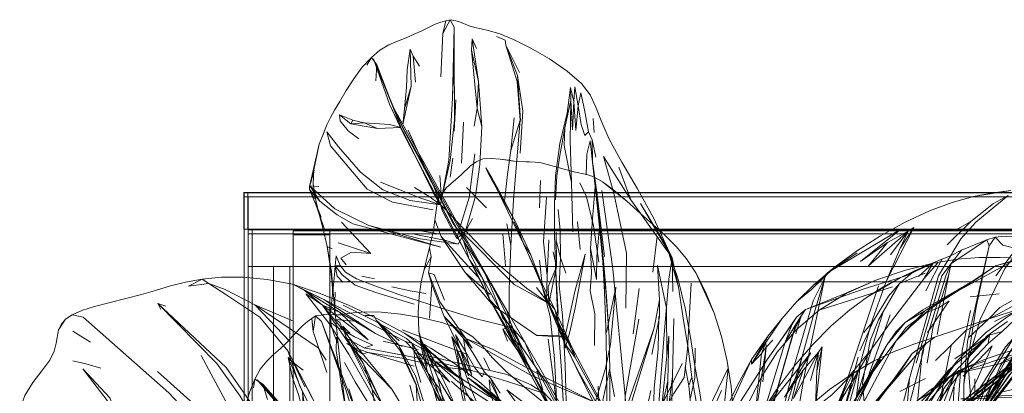
# Model space of a CAD drawing. Units: metres. Extents: x 3.22 to 11.87, y -6.01 to -1.36.
# Drawn here: x 3.22 to 3.7, y -3.67 to -3.49 of the extents above; entities that cross this region are included whole.
import ezdxf

# ---------------------------------------------------------------- set-up
doc = ezdxf.new("R2010")
doc.units = ezdxf.units.M
doc.header["$MEASUREMENT"] = 0

# ---------------------------------------------------------------- blocks, each defined once
blk = doc.blocks.new('e26ded6d-e4e5-461c-8e47-c78bdfa349b4')
at = {"color": 18, "lineweight": 9, "true_color": 0x000000}
for p, q in [((3.4214, -3.49214), (3.41484, -3.49526)), ((3.43, -3.52832), (3.43071, -3.49349)), ((3.44804, -3.49534), (3.44399, -3.49442)), ((3.43956, -3.49933), (3.44176, -3.50391)), ((3.41375, -3.51262), (3.41067, -3.50767)), ((3.39981, -3.5304), (3.40584, -3.54357)), ((3.43148, -3.52905), (3.43069, -3.54438)), ((3.4343, -3.56012), (3.43526, -3.54004)), ((3.49935, -3.54508), (3.49884, -3.53825)), ((3.40815, -3.54388), (3.42095, -3.57198)), ((3.36468, -3.55084), (3.35985, -3.57148)), ((3.42875, -3.56699), (3.43013, -3.5576)), ((3.45321, -3.55812), (3.45757, -3.55868)), ((3.36222, -3.5637), (3.35998, -3.57115)), ((3.42452, -3.57757), (3.42371, -3.56611)), ((3.45542, -3.57868), (3.45688, -3.56556)), ((3.47305, -3.56851), (3.47256, -3.58187)), ((3.43685, -3.572), (3.44654, -3.5819)), ((3.48819, -3.56948), (3.48886, -3.5936)), ((3.50852, -3.61183), (3.50306, -3.57345)), ((3.76583, -3.5744), (3.3297, -3.5744)), ((3.43199, -3.59687), (3.4251, -3.5835)), ((3.36428, -3.58392), (3.36731, -3.59306)), ((3.37561, -3.58891), (3.38986, -3.6042)), ((3.40937, -3.59242), (3.42409, -3.59485)), ((3.4911, -3.58876), (3.4924, -3.60239)), ((3.41862, -3.60153), (3.41971, -3.5971)), ((3.42437, -3.59597), (3.44228, -3.61571)), ((3.43801, -3.60699), (3.43304, -3.59764)), ((3.45596, -3.61034), (3.4546, -3.59468)), ((3.52806, -3.61338), (3.53023, -3.59577)), ((3.44627, -3.61512), (3.43699, -3.59895)), ((3.47401, -3.62096), (3.47255, -3.60754)), ((3.66181, -3.6225), (3.66983, -3.60692)), ((3.61369, -3.61381), (3.61688, -3.61109)), ((3.68017, -3.62105), (3.70422, -3.608)), ((3.38553, -3.61535), (3.39164, -3.6167)), ((3.42608, -3.62716), (3.421, -3.6146)), ((3.47636, -3.61523), (3.47595, -3.62829)), ((3.62143, -3.62413), (3.63724, -3.61739)), ((3.6493, -3.61614), (3.65623, -3.61276)), ((3.28441, -3.62235), (3.27764, -3.62436)), ((3.51847, -3.64361), (3.5214, -3.62137)), ((3.61059, -3.63165), (3.6455, -3.62058)), ((3.64229, -3.61791), (3.63506, -3.63853)), ((3.68017, -3.62105), (3.67234, -3.62537)), ((3.41117, -3.62905), (3.39229, -3.62343)), ((3.52878, -3.64073), (3.53132, -3.62701)), ((3.60332, -3.63152), (3.62143, -3.62413)), ((3.66134, -3.63228), (3.67727, -3.6227)), ((3.67234, -3.62537), (3.66134, -3.63228)), ((3.69771, -3.62396), (3.68358, -3.6255)), ((3.60332, -3.63152), (3.60278, -3.63175)), ((3.66652, -3.62953), (3.6522, -3.64047)), ((3.38268, -3.63313), (3.37856, -3.6337)), ((3.52758, -3.65368), (3.5314, -3.63523)), ((3.64433, -3.63427), (3.63015, -3.67403)), ((3.35662, -3.63953), (3.35158, -3.64477)), ((3.37743, -3.67036), (3.36581, -3.63751)), ((3.37615, -3.63986), (3.37983, -3.64336)), ((3.43651, -3.65331), (3.40524, -3.64168)), ((3.45464, -3.64138), (3.46671, -3.65877)), ((3.58989, -3.64782), (3.59635, -3.63879)), ((3.24397, -3.64227), (3.25266, -3.64759)), ((3.37357, -3.64791), (3.3731, -3.64527)), ((3.48096, -3.67847), (3.47682, -3.64625)), ((3.36414, -3.65039), (3.36796, -3.65649)), ((3.38115, -3.65016), (3.3781, -3.64829)), ((3.41317, -3.65124), (3.39598, -3.64718)), ((3.41742, -3.65052), (3.41628, -3.6488)), ((3.43315, -3.65005), (3.438, -3.65835)), ((3.54531, -3.65078), (3.54713, -3.66477)), ((3.59292, -3.64768), (3.58081, -3.68698)), ((3.64424, -3.6689), (3.66214, -3.64821)), ((3.67427, -3.64931), (3.66876, -3.67575)), ((3.32438, -3.68675), (3.30685, -3.65419)), ((3.44824, -3.66158), (3.44535, -3.65537)), ((3.33459, -3.68227), (3.3191, -3.66007)), ((3.35669, -3.6614), (3.35206, -3.65785)), ((3.62758, -3.67673), (3.62958, -3.65932)), ((3.69793, -3.6583), (3.67761, -3.66281)), ((3.67794, -3.66148), (3.68239, -3.65952)), ((3.30938, -3.68347), (3.2854, -3.66195)), ((3.4399, -3.6617), (3.45679, -3.66695)), ((3.53458, -3.68906), (3.53772, -3.66439)), ((3.66168, -3.66544), (3.64901, -3.67186)), ((3.69319, -3.66424), (3.68524, -3.67998)), ((3.37907, -3.67052), (3.38375, -3.68514)), ((3.44356, -3.67946), (3.42939, -3.66697)), ((3.54677, -3.6807), (3.54576, -3.6688)), ((3.64424, -3.6689), (3.63844, -3.6757)), ((3.67569, -3.66974), (3.67502, -3.68017)), ((3.63058, -3.68605), (3.64211, -3.67147))]:
    blk.add_line(p, q, dxfattribs=at)
for points in [[(3.42669, -3.49039), (3.42418, -3.49107), (3.4214, -3.49214)], [(3.42515, -3.49665), (3.42878, -3.4899), (3.42669, -3.49039), (3.42515, -3.49665), (3.42423, -3.51778)], [(3.43807, -3.49284), (3.43337, -3.49092), (3.43159, -3.49048), (3.42878, -3.4899), (3.43071, -3.49349), (3.43071, -3.50591)], [(3.41484, -3.49526), (3.41113, -3.49705), (3.40717, -3.49882), (3.40297, -3.50041), (3.3987, -3.50227), (3.39433, -3.50475)], [(3.44399, -3.49442), (3.44084, -3.49378), (3.43807, -3.49284)], [(3.48605, -3.51505), (3.47738, -3.50912), (3.46824, -3.5038), (3.45979, -3.49955), (3.45317, -3.49689), (3.44804, -3.49534)], [(3.44265, -3.5202), (3.43956, -3.49933), (3.43923, -3.50472)], [(3.4618, -3.51718), (3.45602, -3.50235), (3.45568, -3.49983), (3.45151, -3.49817)], [(3.39289, -3.51196), (3.39021, -3.50835), (3.39433, -3.50475)], [(3.40634, -3.53357), (3.4074, -3.52299), (3.40766, -3.51435), (3.40917, -3.50423)], [(3.41178, -3.5205), (3.41067, -3.50767), (3.40917, -3.50423), (3.40974, -3.52245)], [(3.42879, -3.5587), (3.43089, -3.53911), (3.43071, -3.50591), (3.43, -3.52832), (3.42812, -3.55874)], [(3.44265, -3.5202), (3.44206, -3.53341), (3.43923, -3.50472), (3.44265, -3.5202), (3.44422, -3.54214), (3.44338, -3.56073)], [(3.46156, -3.5201), (3.45602, -3.50235), (3.46282, -3.51579)], [(3.38802, -3.51215), (3.39021, -3.50835), (3.38563, -3.51315), (3.38154, -3.51883)], [(3.43699, -3.59895), (3.40573, -3.54291), (3.40119, -3.53325), (3.39117, -3.50908), (3.39904, -3.53125)], [(3.40565, -3.54495), (3.39981, -3.5304), (3.39117, -3.50908)], [(3.39242, -3.51985), (3.39289, -3.51196), (3.40244, -3.53692), (3.40454, -3.54261)], [(3.50018, -3.53265), (3.49737, -3.5267), (3.49307, -3.52113), (3.48605, -3.51505)], [(3.38154, -3.51883), (3.3778, -3.52458), (3.37466, -3.52998), (3.37219, -3.53418)], [(3.46156, -3.5201), (3.463, -3.53904), (3.45842, -3.5539)], [(3.46319, -3.53915), (3.4618, -3.51718), (3.46438, -3.5347), (3.46315, -3.55527)], [(3.48781, -3.52305), (3.48794, -3.52944), (3.48495, -3.54272)], [(3.48977, -3.52276), (3.4893, -3.52992), (3.48781, -3.52305), (3.48606, -3.53559)], [(3.49662, -3.54481), (3.49454, -3.53395), (3.49276, -3.52574), (3.49156, -3.5321), (3.48977, -3.52276)], [(3.4876, -3.54906), (3.48794, -3.52944), (3.48867, -3.54384), (3.4893, -3.52992), (3.49035, -3.54406), (3.49156, -3.5321), (3.49289, -3.54113)], [(3.37219, -3.53418), (3.3702, -3.5378), (3.36834, -3.54135)], [(3.43801, -3.60699), (3.43539, -3.59815), (3.44466, -3.6164), (3.43801, -3.60699), (3.40565, -3.54495), (3.39904, -3.53125), (3.40527, -3.54444), (3.43304, -3.59764)], [(3.4405, -3.54197), (3.44206, -3.53341), (3.44422, -3.54214)], [(3.5129, -3.55956), (3.50664, -3.54837), (3.50284, -3.53963), (3.50018, -3.53265)], [(3.38397, -3.54812), (3.37886, -3.5442), (3.37484, -3.53931), (3.3745, -3.53638)], [(3.3811, -3.53902), (3.3867, -3.54043), (3.38011, -3.54089), (3.39324, -3.54307), (3.40454, -3.54261), (3.3991, -3.54118)], [(3.46018, -3.53792), (3.45842, -3.5539), (3.45688, -3.56556)], [(3.463, -3.53904), (3.45976, -3.578), (3.45857, -3.60039)], [(3.47986, -3.58029), (3.48046, -3.56626), (3.48251, -3.55053), (3.48606, -3.53559)], [(3.36834, -3.54135), (3.36678, -3.54554), (3.36468, -3.55084), (3.36204, -3.56336)], [(3.37021, -3.55168), (3.36838, -3.54475), (3.37414, -3.55204), (3.38492, -3.56448), (3.39577, -3.57316), (3.40926, -3.57834)], [(3.3991, -3.54118), (3.3867, -3.54043), (3.39324, -3.54307)], [(3.40454, -3.54261), (3.40645, -3.54592), (3.42048, -3.57438), (3.42399, -3.58051), (3.40926, -3.57834)], [(3.40573, -3.54291), (3.4302, -3.58959), (3.43699, -3.59895)], [(3.48037, -3.57795), (3.48099, -3.56631), (3.48244, -3.55633), (3.48495, -3.54272), (3.48466, -3.55139), (3.48819, -3.56948), (3.4876, -3.54906)], [(3.49827, -3.54863), (3.49662, -3.54481), (3.49469, -3.54652), (3.49289, -3.54113)], [(3.50115, -3.58211), (3.49858, -3.55932), (3.49734, -3.54921), (3.49566, -3.55576), (3.49544, -3.56577)], [(3.49734, -3.54921), (3.49983, -3.57154), (3.49848, -3.58724)], [(3.50014, -3.55712), (3.49827, -3.54863), (3.49858, -3.55932), (3.50062, -3.57435)], [(3.42046, -3.58284), (3.40047, -3.57916), (3.38814, -3.57284), (3.37021, -3.55168)], [(3.42812, -3.55874), (3.42452, -3.57757), (3.42879, -3.5587)], [(3.43343, -3.59216), (3.43802, -3.57689), (3.44094, -3.55545)], [(3.43871, -3.56139), (3.44153, -3.55939), (3.44486, -3.55802)], [(3.44486, -3.55802), (3.44886, -3.55779), (3.45321, -3.55812), (3.46108, -3.55933)], [(3.46108, -3.55933), (3.46758, -3.5595), (3.47037, -3.55962), (3.46108, -3.55933), (3.45757, -3.55868)], [(3.47037, -3.55962), (3.4734, -3.55995), (3.47701, -3.56088), (3.48941, -3.56435)], [(3.50539, -3.62526), (3.50298, -3.59831), (3.49858, -3.55932)], [(3.51728, -3.57808), (3.50383, -3.55679), (3.50891, -3.57477)], [(3.52835, -3.58683), (3.52051, -3.57259), (3.5129, -3.55956)], [(3.36204, -3.56336), (3.36171, -3.57013), (3.3626, -3.57685), (3.36428, -3.58392), (3.36637, -3.59177), (3.36845, -3.60083), (3.37013, -3.61153)], [(3.43024, -3.56928), (3.43419, -3.56586), (3.43871, -3.56139)], [(3.44338, -3.56073), (3.4412, -3.57617), (3.43621, -3.59336), (3.43969, -3.58718)], [(3.46476, -3.59949), (3.45197, -3.57333), (3.46134, -3.58975), (3.45242, -3.57314), (3.44915, -3.56719), (3.44627, -3.56229), (3.44757, -3.56536), (3.45197, -3.57333), (3.44915, -3.56719)], [(3.48941, -3.56435), (3.4958, -3.56555), (3.49924, -3.56681), (3.50345, -3.56922), (3.50889, -3.5733)], [(3.51133, -3.56209), (3.51728, -3.57808), (3.53753, -3.60632), (3.53783, -3.62282)], [(3.41388, -3.57707), (3.40488, -3.57342), (3.39473, -3.56933)], [(3.4226, -3.57868), (3.42336, -3.57663), (3.42691, -3.57196), (3.43024, -3.56928)], [(3.45197, -3.57333), (3.44757, -3.56536), (3.44915, -3.56719)], [(3.50889, -3.5733), (3.51536, -3.57873), (3.50345, -3.56922)], [(3.36224, -3.57733), (3.35986, -3.57297), (3.35985, -3.57148)], [(3.36492, -3.57861), (3.35998, -3.57115), (3.35986, -3.57297), (3.36492, -3.57861), (3.37345, -3.58532)], [(3.35986, -3.57297), (3.36552, -3.58654), (3.36253, -3.57877), (3.36731, -3.59306)], [(3.37228, -3.5824), (3.35998, -3.57115), (3.36451, -3.57143)], [(3.41132, -3.57194), (3.41898, -3.57669), (3.42399, -3.58051)], [(3.4251, -3.5835), (3.42399, -3.58051), (3.42095, -3.57198), (3.42452, -3.57757), (3.42399, -3.58051), (3.41388, -3.57707)], [(3.42336, -3.57663), (3.42438, -3.57583), (3.42691, -3.57196)], [(3.49233, -3.56966), (3.49555, -3.5765), (3.49896, -3.5908), (3.50161, -3.60845)], [(3.49848, -3.58724), (3.49753, -3.60184), (3.50044, -3.61694), (3.50057, -3.60591), (3.50194, -3.59147), (3.49983, -3.57154)], [(3.61688, -3.61109), (3.62786, -3.60306), (3.63963, -3.59559), (3.6517, -3.58896), (3.66358, -3.58347), (3.67478, -3.57941), (3.68522, -3.57647), (3.70352, -3.57346)], [(3.68522, -3.57647), (3.69483, -3.57464), (3.70352, -3.57346)], [(3.43618, -3.61353), (3.42437, -3.59597), (3.42131, -3.58778), (3.4226, -3.57868), (3.45029, -3.6079), (3.46622, -3.62132)], [(3.47603, -3.57667), (3.47452, -3.59858), (3.47636, -3.61523), (3.47718, -3.59767)], [(3.50434, -3.60573), (3.50062, -3.57435), (3.50115, -3.58211), (3.50298, -3.59831), (3.50405, -3.60947), (3.50437, -3.62327)], [(3.50891, -3.57477), (3.51517, -3.60413), (3.51477, -3.63109)], [(3.51536, -3.57873), (3.52203, -3.58463), (3.53406, -3.59547), (3.53952, -3.60086)], [(3.68387, -3.58856), (3.69496, -3.57988), (3.70221, -3.57596), (3.68634, -3.58896)], [(3.68846, -3.63656), (3.70058, -3.61169), (3.72464, -3.58051), (3.72925, -3.57576), (3.72641, -3.58025)], [(3.6961, -3.61525), (3.72282, -3.57973), (3.72925, -3.57576)], [(3.41402, -3.59713), (3.3889, -3.59059), (3.37228, -3.5824)], [(3.47986, -3.58029), (3.47981, -3.59496), (3.48033, -3.61003)], [(3.48175, -3.58268), (3.48265, -3.5928), (3.48283, -3.6064), (3.48091, -3.5984)], [(3.52835, -3.58683), (3.53532, -3.60166), (3.52208, -3.57987), (3.53753, -3.60632), (3.53532, -3.60166), (3.54031, -3.61643), (3.54385, -3.63104)], [(3.37345, -3.58532), (3.38107, -3.58976), (3.42423, -3.60125), (3.3889, -3.59059)], [(3.41971, -3.5971), (3.42057, -3.59312), (3.42131, -3.58778)], [(3.43969, -3.58718), (3.43262, -3.59975), (3.43621, -3.59336), (3.43343, -3.59216), (3.43199, -3.59687), (3.43621, -3.59336)], [(3.67232, -3.59996), (3.68387, -3.58856), (3.67741, -3.59227)], [(3.43325, -3.59236), (3.46012, -3.61942), (3.4771, -3.62867), (3.48086, -3.61084), (3.48077, -3.59378)], [(3.45656, -3.58972), (3.45857, -3.60039), (3.45771, -3.62197), (3.45763, -3.6401)], [(3.4771, -3.62867), (3.4733, -3.61918), (3.46014, -3.58881)], [(3.46837, -3.60494), (3.46476, -3.59949), (3.46134, -3.58975), (3.46837, -3.60494), (3.47291, -3.61711), (3.46476, -3.59949)], [(3.50498, -3.64), (3.50437, -3.62327), (3.50358, -3.6084), (3.50194, -3.59147)], [(3.62814, -3.60395), (3.61369, -3.61381), (3.64952, -3.59241), (3.62981, -3.60817), (3.64297, -3.59897)], [(3.65586, -3.59155), (3.64916, -3.60164), (3.65312, -3.59331), (3.63371, -3.61033), (3.64297, -3.59897), (3.65312, -3.59331)], [(3.64457, -3.60501), (3.65312, -3.59331), (3.65586, -3.59155), (3.64229, -3.61791), (3.64916, -3.60164)], [(3.64376, -3.70494), (3.64663, -3.69322), (3.65387, -3.66545), (3.66805, -3.61519), (3.67888, -3.59708), (3.68634, -3.58896)], [(3.36982, -3.99019), (3.36982, -3.59519), (3.36982, -3.99019), (3.35181, -3.99019), (3.36982, -3.99019)], [(3.41038, -3.59463), (3.42671, -3.59786), (3.43262, -3.59975), (3.41402, -3.59713)], [(3.43304, -3.59764), (3.44224, -3.6145), (3.44828, -3.62699), (3.46784, -3.66279)], [(3.66259, -3.61001), (3.66854, -3.60749), (3.67388, -3.60535), (3.67935, -3.60272), (3.67418, -3.60922), (3.69165, -3.59757), (3.67935, -3.60272)], [(3.70599, -3.62402), (3.7133, -3.60364), (3.69955, -3.60013), (3.69575, -3.59628), (3.69869, -3.59594), (3.70142, -3.59582), (3.7042, -3.596)], [(3.37105, -3.60193), (3.36845, -3.60083), (3.37071, -3.61302)], [(3.37397, -3.59912), (3.38986, -3.6042), (3.38051, -3.60356), (3.37519, -3.60651), (3.37778, -3.60982)], [(3.41603, -3.61208), (3.41736, -3.60661), (3.41862, -3.60153), (3.41949, -3.60588), (3.41603, -3.61208), (3.41462, -3.61813)], [(3.49753, -3.60184), (3.49799, -3.61392), (3.4973, -3.62254)], [(3.53589, -3.61684), (3.53753, -3.60632), (3.54067, -3.62077), (3.53532, -3.60166)], [(3.53952, -3.60086), (3.54462, -3.60692), (3.54918, -3.61369), (3.55809, -3.63347), (3.56168, -3.6449), (3.56454, -3.657)], [(3.37238, -3.61025), (3.37291, -3.60535), (3.37497, -3.61018)], [(3.4365, -3.64592), (3.42375, -3.62794), (3.41814, -3.61382), (3.41949, -3.60588)], [(3.46402, -3.65028), (3.45365, -3.63268), (3.44466, -3.6164), (3.44828, -3.62699), (3.43801, -3.60699)], [(3.47916, -3.60339), (3.48086, -3.61084), (3.47682, -3.62056)], [(3.48733, -3.64258), (3.48995, -3.63084), (3.49499, -3.60462), (3.48989, -3.62285), (3.48563, -3.64244), (3.48472, -3.64529), (3.4771, -3.62867), (3.47682, -3.62056)], [(3.48542, -3.61386), (3.48283, -3.6064), (3.48217, -3.62012)], [(3.69829, -3.60619), (3.68793, -3.60621), (3.67723, -3.607), (3.66544, -3.60893), (3.66772, -3.60892), (3.66089, -3.6167), (3.66544, -3.60893), (3.65177, -3.6124)], [(3.74392, -3.60793), (3.73299, -3.60743), (3.69829, -3.60619)], [(3.37013, -3.61153), (3.37151, -3.62323), (3.37381, -3.64709), (3.37494, -3.65799)], [(3.37206, -3.6148), (3.37238, -3.61025), (3.37497, -3.61018)], [(3.37339, -3.61532), (3.37238, -3.61025), (3.37585, -3.61464), (3.37983, -3.61779)], [(3.40359, -3.62432), (3.39183, -3.62016), (3.3829, -3.61672), (3.37745, -3.61334), (3.37497, -3.61018)], [(3.48176, -3.63356), (3.48033, -3.61003), (3.48098, -3.62592), (3.48188, -3.64103), (3.48327, -3.66176)], [(3.50706, -3.66173), (3.5067, -3.64508), (3.50539, -3.62526), (3.50405, -3.60947), (3.5067, -3.64508)], [(3.51647, -3.72223), (3.51641, -3.70668), (3.51452, -3.67414), (3.50852, -3.61183)], [(3.53489, -3.65472), (3.53482, -3.63107), (3.53034, -3.61019), (3.53132, -3.62701), (3.5314, -3.63523)], [(3.58461, -3.6446), (3.59122, -3.63631), (3.59863, -3.62781), (3.60717, -3.61938), (3.61688, -3.61109), (3.60574, -3.62184)], [(3.65817, -3.61561), (3.66544, -3.60893), (3.65194, -3.61521), (3.63152, -3.62157), (3.60278, -3.63175), (3.60069, -3.63477), (3.59814, -3.64353)], [(3.65177, -3.6124), (3.63724, -3.61739), (3.62283, -3.62392), (3.60954, -3.632)], [(3.66147, -3.61385), (3.64896, -3.61893), (3.65623, -3.61276), (3.66259, -3.61001)], [(3.6571, -3.65786), (3.66957, -3.6152), (3.67418, -3.60922)], [(3.65744, -3.68159), (3.67736, -3.65666), (3.69108, -3.64313), (3.70146, -3.63544), (3.71427, -3.62757), (3.73245, -3.61876), (3.74086, -3.61571), (3.74837, -3.61247)], [(3.65747, -3.68049), (3.66003, -3.65295), (3.67155, -3.61528), (3.67418, -3.60922), (3.67312, -3.61442)], [(3.70422, -3.608), (3.67727, -3.6227), (3.69591, -3.61029), (3.68673, -3.61674), (3.67751, -3.62213)], [(3.30055, -3.62026), (3.30728, -3.61685), (3.29913, -3.61832), (3.2918, -3.62017), (3.28441, -3.62235)], [(3.33908, -3.61699), (3.32738, -3.61589), (3.31674, -3.61594), (3.30728, -3.61685), (3.3105, -3.61896), (3.30055, -3.62026)], [(3.40644, -3.64329), (3.39287, -3.6361), (3.37897, -3.62948), (3.36512, -3.62383), (3.35161, -3.61925), (3.33908, -3.61699)], [(3.37206, -3.6148), (3.37023, -3.63361)], [(3.37206, -3.6148), (3.37145, -3.62125), (3.37131, -3.62465), (3.37071, -3.61302), (3.37151, -3.62323)], [(3.39229, -3.62343), (3.38227, -3.61974), (3.37983, -3.61779), (3.37628, -3.61833), (3.37339, -3.61532)], [(3.41978, -3.61952), (3.41814, -3.61382), (3.421, -3.6146)], [(3.47126, -3.6444), (3.44987, -3.62968), (3.43618, -3.61353), (3.44831, -3.62435)], [(3.44627, -3.61512), (3.45098, -3.62632), (3.45462, -3.63594), (3.45934, -3.64084), (3.46535, -3.64772)], [(3.4813, -3.67952), (3.47033, -3.65926), (3.46535, -3.64772), (3.45637, -3.63177), (3.44627, -3.61512)], [(3.45934, -3.64084), (3.45637, -3.63177), (3.44703, -3.61577), (3.45471, -3.63075), (3.46402, -3.65028)], [(3.48008, -3.63169), (3.47291, -3.61711), (3.47592, -3.62671)], [(3.52444, -3.72523), (3.52021, -3.73304), (3.52468, -3.71394), (3.52748, -3.70891), (3.52931, -3.69533), (3.53105, -3.67769), (3.53359, -3.64397), (3.53589, -3.61684)], [(3.54918, -3.61369), (3.55393, -3.62309), (3.55809, -3.63347)], [(3.5815, -3.6819), (3.58895, -3.67052), (3.59732, -3.65937), (3.60628, -3.64892), (3.61546, -3.63959), (3.62451, -3.63184), (3.63324, -3.62541), (3.6493, -3.61614)], [(3.58583, -3.70409), (3.59717, -3.65983), (3.60656, -3.62748), (3.6124, -3.616), (3.60657, -3.63508), (3.60108, -3.65533)], [(3.61369, -3.61381), (3.60574, -3.62184), (3.59863, -3.62781)], [(3.61369, -3.61381), (3.6124, -3.616), (3.60659, -3.64355)], [(3.63472, -3.65181), (3.62402, -3.66447), (3.61746, -3.68096), (3.62501, -3.66786), (3.63472, -3.65181), (3.64403, -3.63866), (3.66089, -3.6167)], [(3.63324, -3.62541), (3.64159, -3.62031), (3.6493, -3.61614)], [(3.74485, -3.62686), (3.76139, -3.61456), (3.74216, -3.6306), (3.67606, -3.68358), (3.65442, -3.69983), (3.66371, -3.69296), (3.67915, -3.68067)], [(3.6603, -3.63179), (3.68673, -3.61674), (3.67727, -3.6227)], [(3.66731, -3.64385), (3.67312, -3.61442), (3.66516, -3.64059), (3.66248, -3.65786)], [(3.67751, -3.62213), (3.66652, -3.62953), (3.68673, -3.61674)], [(3.68296, -3.64514), (3.69243, -3.63636), (3.70826, -3.62794), (3.73452, -3.61512), (3.74086, -3.61571)], [(3.73452, -3.61512), (3.70971, -3.62414), (3.69807, -3.63072)], [(3.35043, -3.64744), (3.33316, -3.62936), (3.3186, -3.62191), (3.3105, -3.61896), (3.31932, -3.62467), (3.33554, -3.63547)], [(3.40683, -3.64738), (3.36696, -3.62675), (3.35161, -3.61925), (3.35725, -3.6222), (3.37456, -3.63294), (3.36624, -3.62964), (3.35802, -3.62402), (3.36956, -3.63851)], [(3.39221, -3.64337), (3.37456, -3.63294), (3.38865, -3.64658), (3.36624, -3.62964), (3.35725, -3.6222), (3.36696, -3.62675), (3.39221, -3.64337), (3.40529, -3.64975)], [(3.41689, -3.62377), (3.40926, -3.62261), (3.40028, -3.62054)], [(3.42091, -3.66641), (3.41441, -3.64588), (3.41755, -3.65947), (3.41343, -3.64212), (3.41305, -3.63324), (3.41356, -3.62532), (3.41462, -3.61813)], [(3.41859, -3.636), (3.41978, -3.61952), (3.42581, -3.63507)], [(3.54691, -3.61887), (3.54509, -3.65124), (3.54338, -3.6649), (3.53839, -3.67282), (3.51872, -3.70819), (3.51667, -3.71059), (3.48206, -3.6909), (3.44788, -3.67429)], [(3.46622, -3.62132), (3.4771, -3.62867), (3.4711, -3.62085)], [(3.47982, -3.65579), (3.47778, -3.63508), (3.47595, -3.62829), (3.47401, -3.62096)], [(3.48217, -3.62012), (3.48374, -3.63457), (3.4851, -3.65895), (3.48596, -3.68827)], [(3.50544, -3.64301), (3.50991, -3.62083), (3.5074, -3.64867), (3.50485, -3.66049)], [(3.54531, -3.65078), (3.54291, -3.63595), (3.54067, -3.62077)], [(3.63857, -3.62007), (3.62259, -3.66812), (3.61805, -3.68572)], [(3.63624, -3.6372), (3.64356, -3.62516), (3.64896, -3.61893), (3.63869, -3.6367)], [(3.65641, -3.6952), (3.67372, -3.68145), (3.68488, -3.67477), (3.67915, -3.68067), (3.74216, -3.6306), (3.75352, -3.6198), (3.68133, -3.67719), (3.66536, -3.68908), (3.67606, -3.68358), (3.66371, -3.69296)], [(3.68488, -3.67477), (3.74485, -3.62686), (3.67372, -3.68145), (3.66433, -3.68803), (3.68086, -3.6757), (3.75352, -3.6198)], [(3.30972, -3.69244), (3.29099, -3.67244), (3.24895, -3.63545), (3.24357, -3.63425), (3.24827, -3.63216), (3.25457, -3.63019), (3.27764, -3.62436)], [(3.37251, -3.62327), (3.37213, -3.63251), (3.37283, -3.63658), (3.38388, -3.63757)], [(3.40359, -3.62432), (3.4238, -3.63089), (3.44144, -3.63617)], [(3.46648, -3.65753), (3.4567, -3.64243), (3.45962, -3.64623), (3.45365, -3.63268), (3.44828, -3.62699), (3.45962, -3.64623), (3.46784, -3.66279)], [(3.50371, -3.6789), (3.48847, -3.65041), (3.48998, -3.65514), (3.48361, -3.64148), (3.48477, -3.64821), (3.47592, -3.62671), (3.48008, -3.63169), (3.48847, -3.65041)], [(3.48477, -3.64821), (3.48276, -3.64262), (3.47592, -3.62671), (3.48361, -3.64148), (3.48847, -3.65041), (3.48276, -3.64262), (3.48008, -3.63169)], [(3.49943, -3.64923), (3.49959, -3.63387), (3.4973, -3.62254)], [(3.79861, -3.6246), (3.79863, -3.62887), (3.79667, -3.64588), (3.79165, -3.65438), (3.78539, -3.65788), (3.75339, -3.66915), (3.72115, -3.67399), (3.68388, -3.67536), (3.6896, -3.67417), (3.68578, -3.6734), (3.68585, -3.66563)], [(3.28709, -3.63175), (3.28559, -3.62871), (3.31454, -3.65813), (3.32593, -3.67408), (3.33384, -3.68785)], [(3.28957, -3.63001), (3.28559, -3.62871), (3.3191, -3.66007)], [(3.35208, -3.63743), (3.33316, -3.62936), (3.36414, -3.65039)], [(3.40022, -3.67065), (3.3807, -3.65064), (3.36624, -3.62964), (3.40022, -3.67065), (3.41341, -3.69237)], [(3.42063, -3.67012), (3.41094, -3.65164), (3.40683, -3.64738), (3.40993, -3.64807), (3.40743, -3.64587), (3.39204, -3.63738), (3.37629, -3.62956)], [(3.54869, -3.6592), (3.54646, -3.64533), (3.54385, -3.63104)], [(3.60954, -3.632), (3.59834, -3.64165), (3.58901, -3.65259), (3.58135, -3.66455), (3.57512, -3.67724), (3.57012, -3.69039)], [(3.59684, -3.64312), (3.60069, -3.63477), (3.59823, -3.63865), (3.60278, -3.63175), (3.5985, -3.63548)], [(3.64719, -3.64247), (3.65166, -3.63804), (3.6603, -3.63179)], [(3.66263, -3.64295), (3.67321, -3.62749), (3.66838, -3.63062), (3.66219, -3.63307), (3.65443, -3.63981)], [(3.69807, -3.63072), (3.69243, -3.63636), (3.68144, -3.64191), (3.67328, -3.65012), (3.66656, -3.65658)], [(3.73405, -3.63119), (3.71322, -3.65286), (3.67864, -3.69734), (3.71006, -3.6537), (3.72761, -3.63395)], [(3.70503, -3.63682), (3.70766, -3.63159), (3.69544, -3.63755)], [(3.71918, -3.63027), (3.71648, -3.62993), (3.71302, -3.63028), (3.70766, -3.63159), (3.69926, -3.63415)], [(3.24357, -3.63425), (3.24032, -3.63649), (3.23692, -3.64165), (3.23583, -3.6481)], [(3.24032, -3.63649), (3.23818, -3.63895), (3.23692, -3.64165)], [(3.35884, -3.67028), (3.34923, -3.65194), (3.33554, -3.63547)], [(3.36095, -3.63603), (3.35884, -3.63755), (3.35662, -3.63953)], [(3.36171, -3.64243), (3.36274, -3.63484), (3.36095, -3.63603), (3.36171, -3.64243), (3.36832, -3.66253)], [(3.37247, -3.63431), (3.36739, -3.63417), (3.36557, -3.63438), (3.36274, -3.63484), (3.36581, -3.63751), (3.37019, -3.64913)], [(3.3702, -3.6342), (3.37038, -3.63861), (3.37186, -3.64353), (3.37357, -3.64791)], [(3.37856, -3.6337), (3.37539, -3.63421), (3.37247, -3.63431)], [(3.38195, -3.64504), (3.3764, -3.64186), (3.37479, -3.63812), (3.37283, -3.63658)], [(3.42519, -3.63817), (3.41499, -3.63568), (3.40456, -3.63392), (3.39516, -3.63293), (3.38803, -3.63277), (3.38268, -3.63313)], [(3.40326, -3.64872), (3.39261, -3.63688), (3.39141, -3.63464), (3.38692, -3.63456)], [(3.44978, -3.65131), (3.4365, -3.64592), (3.43949, -3.65063), (3.42581, -3.63507), (3.43315, -3.65005)], [(3.49983, -3.67715), (3.46796, -3.66361), (3.4365, -3.64592), (3.42581, -3.63507)], [(3.47448, -3.67254), (3.47188, -3.66818), (3.46671, -3.65877), (3.46346, -3.65201), (3.45763, -3.6401), (3.44144, -3.63617)], [(3.51405, -3.73457), (3.51439, -3.71402), (3.51452, -3.67414), (3.52125, -3.63639)], [(3.53096, -3.63504), (3.53061, -3.65111), (3.52878, -3.67009), (3.52842, -3.68248), (3.52656, -3.69218)], [(3.53827, -3.63616), (3.53772, -3.66439), (3.53664, -3.69885)], [(3.5985, -3.63548), (3.58989, -3.64782), (3.58398, -3.65646), (3.57253, -3.67435), (3.56976, -3.67879)], [(3.58135, -3.65319), (3.57633, -3.65835), (3.58337, -3.64785), (3.58135, -3.65319), (3.58355, -3.65006), (3.58337, -3.64785), (3.59122, -3.63631)], [(3.59823, -3.63865), (3.59292, -3.64768), (3.59635, -3.63879), (3.5985, -3.63548)], [(3.6063, -3.73552), (3.61989, -3.70237), (3.61349, -3.72494), (3.62707, -3.6773), (3.64088, -3.63278)], [(3.63977, -3.76024), (3.63832, -3.74826), (3.6353, -3.71972), (3.63083, -3.66769), (3.63458, -3.64693), (3.63869, -3.6367)], [(3.63555, -3.66305), (3.64292, -3.64875), (3.65166, -3.63804), (3.66134, -3.63228), (3.6472, -3.64702), (3.65443, -3.63981)], [(3.64433, -3.73357), (3.65418, -3.70321), (3.66224, -3.68571), (3.66924, -3.67486), (3.67845, -3.66297), (3.69235, -3.64832), (3.69914, -3.64251), (3.70503, -3.63682)], [(3.70682, -3.65152), (3.71795, -3.63418), (3.70562, -3.65598), (3.66246, -3.72886), (3.64794, -3.7517), (3.65422, -3.74199), (3.66432, -3.72505)], [(3.69926, -3.63415), (3.68886, -3.63753), (3.65595, -3.64861)], [(3.68042, -3.66839), (3.68047, -3.69127), (3.67751, -3.6797), (3.67963, -3.65174), (3.68368, -3.63216)], [(3.6789, -3.6754), (3.68388, -3.67536), (3.68243, -3.65694), (3.68846, -3.63656)], [(3.69001, -3.66735), (3.70086, -3.64988), (3.70472, -3.64567), (3.71391, -3.63633)], [(3.69319, -3.66424), (3.70472, -3.64567), (3.71177, -3.63674), (3.70707, -3.64131)], [(3.71977, -3.63876), (3.71391, -3.63633), (3.69824, -3.65939)], [(3.39566, -3.68265), (3.38855, -3.66998), (3.37931, -3.65387), (3.36956, -3.63851)], [(3.3764, -3.64186), (3.37286, -3.64021), (3.3706, -3.63828)], [(3.3864, -3.65829), (3.37615, -3.63986), (3.37774, -3.64502)], [(3.40406, -3.65153), (3.39261, -3.63688), (3.40372, -3.64705)], [(3.44463, -3.64965), (3.4399, -3.64508), (3.43391, -3.64138), (3.42519, -3.63817)], [(3.45763, -3.6401), (3.45464, -3.64138), (3.45688, -3.64713)], [(3.47451, -3.67217), (3.46648, -3.65753), (3.45934, -3.64084)], [(3.5055, -3.70874), (3.50549, -3.67788), (3.50537, -3.65612), (3.50498, -3.64)], [(3.5132, -3.68512), (3.52878, -3.64073), (3.51133, -3.69743), (3.51566, -3.70903), (3.51725, -3.7073)], [(3.58327, -3.69206), (3.59684, -3.64312), (3.59823, -3.63865), (3.58714, -3.67708), (3.57404, -3.72904)], [(3.61887, -3.72593), (3.6063, -3.73552), (3.61911, -3.69501), (3.62483, -3.67575), (3.63506, -3.63853)], [(3.63243, -3.66668), (3.62834, -3.67292), (3.63982, -3.65615), (3.63243, -3.66668), (3.6522, -3.64047)], [(3.62946, -3.65193), (3.63624, -3.6372), (3.6315, -3.64294)], [(3.70188, -3.63747), (3.69177, -3.64457), (3.68314, -3.65398)], [(3.35158, -3.64477), (3.34874, -3.64775), (3.34566, -3.6508), (3.34229, -3.65377), (3.33896, -3.65702), (3.33574, -3.66088)], [(3.3783, -3.68437), (3.37548, -3.66886), (3.37289, -3.65169), (3.3731, -3.64527)], [(3.38115, -3.65016), (3.37745, -3.64556), (3.38663, -3.65037)], [(3.3864, -3.65829), (3.39052, -3.67086), (3.37774, -3.64502), (3.3864, -3.65829), (3.39561, -3.67827), (3.40139, -3.69597)], [(3.38195, -3.64504), (3.39096, -3.64909), (3.38663, -3.65037), (3.40567, -3.6541)], [(3.43146, -3.65846), (3.41931, -3.65066), (3.40644, -3.64329), (3.42138, -3.65426), (3.43384, -3.66563)], [(3.42117, -3.67197), (3.41766, -3.66223), (3.41502, -3.65203), (3.41343, -3.64212)], [(3.41441, -3.64588), (3.42276, -3.66515), (3.42767, -3.68636)], [(3.43139, -3.64407), (3.43349, -3.65094), (3.42967, -3.64503), (3.43246, -3.65739)], [(3.42967, -3.64503), (3.43204, -3.65097), (3.43393, -3.66445)], [(3.44559, -3.66229), (3.43981, -3.65286), (3.43525, -3.64581), (3.43637, -3.65218), (3.43139, -3.64407)], [(3.47594, -3.66757), (3.46402, -3.65028), (3.45962, -3.64623), (3.47012, -3.66468)], [(3.48472, -3.64529), (3.48087, -3.64427), (3.47126, -3.6444), (3.48472, -3.64529), (3.48511, -3.65052), (3.48733, -3.64258)], [(3.5313, -3.69607), (3.53227, -3.68046), (3.53586, -3.64465), (3.53536, -3.66654), (3.53227, -3.68046)], [(3.56182, -3.68475), (3.56951, -3.66863), (3.57635, -3.6562), (3.58461, -3.6446)], [(3.56648, -3.67781), (3.57635, -3.6562), (3.57633, -3.65835), (3.58461, -3.6446)], [(3.59684, -3.64312), (3.58714, -3.67708), (3.58327, -3.69206)], [(3.59455, -3.70619), (3.59794, -3.68899), (3.60227, -3.66448), (3.60659, -3.64355)], [(3.63555, -3.66305), (3.62266, -3.68642), (3.62827, -3.67364), (3.64292, -3.64875), (3.64719, -3.64247)], [(3.64817, -3.74667), (3.65951, -3.72769), (3.66761, -3.71751), (3.66432, -3.72505), (3.70562, -3.65598), (3.71244, -3.64186), (3.66513, -3.72102), (3.65439, -3.73778), (3.66246, -3.72886), (3.65422, -3.74199)], [(3.66761, -3.71751), (3.70682, -3.65152), (3.65951, -3.72769), (3.65305, -3.73716), (3.66417, -3.7198), (3.71244, -3.64186)], [(3.65535, -3.69046), (3.66111, -3.6789), (3.67295, -3.66544), (3.693, -3.64419), (3.69914, -3.64251)], [(3.693, -3.64419), (3.67298, -3.66137), (3.6644, -3.67164)], [(3.67607, -3.65588), (3.693, -3.64419), (3.69235, -3.64832)], [(3.68119, -3.69422), (3.68733, -3.68364), (3.711, -3.64498)], [(3.68119, -3.69422), (3.68582, -3.68332), (3.7069, -3.64611)], [(3.23583, -3.6481), (3.2348, -3.652), (3.23266, -3.65648), (3.2288, -3.66166), (3.2244, -3.6674), (3.22036, -3.67378), (3.2179, -3.68059), (3.21985, -3.68493)], [(3.38702, -3.69921), (3.38207, -3.68014), (3.37019, -3.64913), (3.37743, -3.67036), (3.38641, -3.69948)], [(3.39319, -3.6735), (3.39006, -3.66719), (3.3807, -3.65064)], [(3.41231, -3.66878), (3.40326, -3.64872), (3.41185, -3.6642), (3.41796, -3.68388)], [(3.4286, -3.66721), (3.4173, -3.65766), (3.41241, -3.6519), (3.41751, -3.66212), (3.41094, -3.65164), (3.41241, -3.6519), (3.40993, -3.64807)], [(3.41434, -3.66732), (3.41165, -3.65817), (3.41094, -3.65164), (3.40993, -3.64807), (3.42138, -3.65426)], [(3.44906, -3.67764), (3.43276, -3.66705), (3.42095, -3.65685), (3.41742, -3.65052), (3.42735, -3.66036), (3.43609, -3.6668), (3.44788, -3.67429)], [(3.43865, -3.66945), (3.43204, -3.65097), (3.4378, -3.66418), (3.43349, -3.65094), (3.43945, -3.6638), (3.43637, -3.65218), (3.44079, -3.66016)], [(3.46603, -3.67035), (3.45622, -3.66208), (3.44958, -3.65525), (3.44463, -3.64965)], [(3.50485, -3.66049), (3.49983, -3.67715), (3.47087, -3.66271), (3.44978, -3.65131)], [(3.46535, -3.64772), (3.47334, -3.66155), (3.48439, -3.68109), (3.49576, -3.70248)], [(3.50924, -3.69045), (3.48998, -3.65514), (3.48477, -3.64821), (3.49788, -3.67488), (3.50457, -3.6878)], [(3.48477, -3.64821), (3.49054, -3.65999), (3.5001, -3.67682)], [(3.54873, -3.65059), (3.5487, -3.66506), (3.54656, -3.67487)], [(3.58135, -3.65319), (3.57764, -3.68761), (3.58355, -3.65006)], [(3.58195, -3.66714), (3.58355, -3.65006), (3.58681, -3.64664)], [(3.61109, -3.64987), (3.60837, -3.66167), (3.60914, -3.65248), (3.59699, -3.67526), (3.60165, -3.66136), (3.60914, -3.65248)], [(3.60527, -3.66645), (3.60914, -3.65248), (3.61109, -3.64987), (3.60769, -3.67932), (3.60837, -3.66167)], [(3.63555, -3.66305), (3.62314, -3.68897), (3.60871, -3.72346), (3.62893, -3.68152), (3.6472, -3.64702)], [(3.65595, -3.64861), (3.64627, -3.65228), (3.63653, -3.65679), (3.62618, -3.66275), (3.62831, -3.66194), (3.62467, -3.67163), (3.62618, -3.66275), (3.61461, -3.67082)], [(3.66214, -3.64821), (3.64211, -3.67147), (3.65518, -3.65328), (3.64886, -3.66256), (3.64213, -3.67085)], [(3.65387, -3.66545), (3.6522, -3.68417), (3.6608, -3.65124)], [(3.69001, -3.66735), (3.67553, -3.68906), (3.68691, -3.666), (3.6943, -3.64942), (3.68003, -3.66437)], [(3.68239, -3.65952), (3.69137, -3.65583), (3.70122, -3.65258), (3.71121, -3.65008), (3.72059, -3.64864), (3.72864, -3.64856), (3.7356, -3.64943)], [(3.68578, -3.6734), (3.70134, -3.66102), (3.70581, -3.65778), (3.70617, -3.65476), (3.7116, -3.64863)], [(3.3746, -3.70826), (3.3665, -3.69176), (3.35514, -3.66915), (3.34923, -3.65194), (3.36863, -3.68947)], [(3.35714, -3.68361), (3.35441, -3.67333), (3.3516, -3.66516), (3.34944, -3.65516)], [(3.35762, -3.66947), (3.35206, -3.65785), (3.34944, -3.65516), (3.35641, -3.672)], [(3.40567, -3.6541), (3.42037, -3.65678), (3.4399, -3.6617), (3.42262, -3.65934), (3.40612, -3.65573), (3.38859, -3.65266), (3.41117, -3.65947)], [(3.40406, -3.65153), (3.41209, -3.66874), (3.41305, -3.68427)], [(3.41162, -3.65282), (3.43217, -3.65779), (3.45603, -3.66331)], [(3.43384, -3.66563), (3.41776, -3.65474), (3.4286, -3.66721)], [(3.47982, -3.65579), (3.48096, -3.67847), (3.48229, -3.68659), (3.48498, -3.69065), (3.48031, -3.68432), (3.47448, -3.67254), (3.45679, -3.66695)], [(3.59305, -3.68882), (3.60108, -3.65533), (3.59498, -3.67407), (3.58583, -3.70409), (3.5752, -3.75258)], [(3.58952, -3.67125), (3.57948, -3.68557), (3.60546, -3.65291), (3.59257, -3.67461), (3.60165, -3.66136)], [(3.60663, -3.72757), (3.6196, -3.68821), (3.62866, -3.65496)], [(3.66679, -3.73501), (3.6549, -3.74856), (3.67448, -3.71422), (3.69249, -3.6782), (3.70259, -3.66382), (3.71229, -3.65324)], [(3.71322, -3.65286), (3.68863, -3.686), (3.6734, -3.71075), (3.68259, -3.6946), (3.69214, -3.68104), (3.71272, -3.6542)], [(3.69066, -3.65692), (3.67794, -3.66148), (3.67761, -3.66281), (3.70904, -3.6523)], [(3.71322, -3.65286), (3.69214, -3.68104), (3.68863, -3.686), (3.68259, -3.6946)], [(3.70904, -3.6523), (3.69793, -3.6583), (3.71229, -3.65324), (3.70648, -3.65665)], [(3.25759, -3.66042), (3.25026, -3.65826), (3.2439, -3.65684)], [(3.33694, -3.66814), (3.33316, -3.6657), (3.33574, -3.66088)], [(3.37494, -3.65799), (3.37608, -3.66791), (3.37722, -3.67674), (3.3783, -3.68437)], [(3.39127, -3.68157), (3.3822, -3.66707), (3.37699, -3.6576)], [(3.43766, -3.66508), (3.45643, -3.68044), (3.45634, -3.67906), (3.4536, -3.6763), (3.4429, -3.66693), (3.43146, -3.65846)], [(3.44243, -3.7014), (3.43804, -3.68806), (3.43441, -3.67262), (3.43246, -3.65739)], [(3.44848, -3.66528), (3.44559, -3.66229), (3.44439, -3.66457), (3.44079, -3.66016)], [(3.49054, -3.65999), (3.49788, -3.67488), (3.50395, -3.68605), (3.50957, -3.69662), (3.50924, -3.69045), (3.50371, -3.6789), (3.51183, -3.69483), (3.51796, -3.70958)], [(3.50707, -3.66037), (3.50363, -3.67599), (3.51003, -3.68863)], [(3.51872, -3.70819), (3.53412, -3.67512), (3.54239, -3.65817)], [(3.55072, -3.69111), (3.54923, -3.67672), (3.54713, -3.66477), (3.54576, -3.6688), (3.54382, -3.65967)], [(3.55311, -3.68527), (3.55106, -3.6725), (3.54869, -3.6592)], [(3.5664, -3.66937), (3.56504, -3.66034), (3.55045, -3.69035)], [(3.56215, -3.68673), (3.56504, -3.66034), (3.56454, -3.657), (3.5664, -3.66937), (3.56735, -3.68188)], [(3.67736, -3.65666), (3.66876, -3.66909), (3.66014, -3.68341)], [(3.69824, -3.65939), (3.68639, -3.68701), (3.66972, -3.74083), (3.68373, -3.68891), (3.69319, -3.66424)], [(3.70648, -3.65665), (3.68908, -3.67954), (3.67268, -3.70864)], [(3.33244, -3.67002), (3.33316, -3.6657), (3.33056, -3.6718), (3.32874, -3.67856)], [(3.44208, -3.69903), (3.43855, -3.68792), (3.43638, -3.67807), (3.43393, -3.66445), (3.43671, -3.67267), (3.4464, -3.68835), (3.43865, -3.66945)], [(3.45634, -3.67906), (3.43766, -3.66508), (3.4536, -3.6763)], [(3.45323, -3.67257), (3.44848, -3.66528), (3.45254, -3.67518), (3.45975, -3.68852)], [(3.47448, -3.67254), (3.46844, -3.66859), (3.45603, -3.66331)], [(3.47847, -3.68155), (3.46784, -3.66279), (3.47804, -3.68141), (3.48826, -3.70026), (3.5063, -3.7338)], [(3.47012, -3.66468), (3.47847, -3.68155), (3.48468, -3.68898), (3.48845, -3.7), (3.49827, -3.71797), (3.50458, -3.72923)], [(3.47188, -3.66818), (3.47425, -3.67087), (3.47119, -3.66185)], [(3.48327, -3.66176), (3.48498, -3.69065), (3.48602, -3.69464)], [(3.50931, -3.67418), (3.50706, -3.66173), (3.50697, -3.67896), (3.50712, -3.70278), (3.50494, -3.72388)], [(3.62173, -3.67157), (3.62618, -3.66275), (3.61576, -3.67339), (3.5989, -3.68654), (3.57561, -3.70621), (3.57472, -3.70977), (3.57541, -3.71886)], [(3.58905, -3.74027), (3.60836, -3.70305), (3.61751, -3.68227), (3.62402, -3.66447)], [(3.63243, -3.66668), (3.62431, -3.68062), (3.63614, -3.66171), (3.63243, -3.66668), (3.61591, -3.69537), (3.62827, -3.67364)], [(3.62944, -3.68595), (3.64886, -3.66256), (3.64211, -3.67147)], [(3.64213, -3.67085), (3.63446, -3.68165), (3.64886, -3.66256)], [(3.64219, -3.72293), (3.65874, -3.69537), (3.6691, -3.67603), (3.67582, -3.66361), (3.66881, -3.68157), (3.66297, -3.69561)], [(3.67272, -3.66529), (3.66431, -3.67208), (3.65756, -3.67851)], [(3.67272, -3.66529), (3.67794, -3.66148), (3.67582, -3.66361), (3.67761, -3.66281), (3.66903, -3.68951)], [(3.67582, -3.66361), (3.67067, -3.67027), (3.6691, -3.67603)], [(3.36052, -3.69451), (3.34991, -3.68295), (3.3343, -3.66604)], [(3.40889, -3.73398), (3.35987, -3.69256), (3.35222, -3.68513), (3.3343, -3.66604), (3.34949, -3.68402)], [(3.33928, -3.67568), (3.33694, -3.66814), (3.35468, -3.68812), (3.35865, -3.6927)], [(3.35884, -3.67028), (3.36863, -3.68947), (3.39146, -3.7324)], [(3.40906, -3.66869), (3.41305, -3.68427), (3.41572, -3.69573)], [(3.41209, -3.66874), (3.42281, -3.70635), (3.42959, -3.72772)], [(3.44016, -3.70997), (3.43196, -3.69252), (3.42063, -3.67012), (3.42437, -3.68414), (3.42786, -3.69698), (3.43434, -3.71164), (3.43981, -3.71916), (3.44396, -3.72459), (3.45536, -3.7493)], [(3.42091, -3.66641), (3.42767, -3.68636), (3.42855, -3.68798), (3.42673, -3.68622)], [(3.42524, -3.66956), (3.44212, -3.69621), (3.46718, -3.7391), (3.4815, -3.76485)], [(3.46298, -3.69559), (3.45254, -3.67518), (3.44781, -3.66615), (3.44855, -3.67287), (3.45188, -3.68232)], [(3.44781, -3.66615), (3.45803, -3.68617), (3.4623, -3.70134)], [(3.49011, -3.69042), (3.47775, -3.67986), (3.46603, -3.67035)], [(3.47594, -3.66757), (3.48644, -3.68722), (3.48439, -3.68109), (3.50186, -3.71178)], [(3.50322, -3.69675), (3.50212, -3.68724), (3.50123, -3.66918)], [(3.53664, -3.69885), (3.53181, -3.70372), (3.53458, -3.68906), (3.53536, -3.66654)], [(3.67067, -3.67027), (3.65862, -3.69217), (3.64219, -3.72293), (3.62783, -3.74685), (3.61871, -3.76496)], [(3.39207, -3.67942), (3.39052, -3.67086), (3.39561, -3.67827)], [(3.44063, -3.69709), (3.43017, -3.68706), (3.42539, -3.6805), (3.42117, -3.67197)], [(3.47666, -3.68613), (3.45656, -3.67096), (3.46765, -3.68599)], [(3.49023, -3.69488), (3.4813, -3.67952), (3.47451, -3.67217), (3.47804, -3.68141), (3.48521, -3.69167)], [(3.5271, -3.67133), (3.52359, -3.68696), (3.51725, -3.7073)], [(3.5303, -3.73275), (3.5401, -3.7186), (3.54507, -3.70751), (3.55177, -3.69383), (3.56172, -3.67132)], [(3.61461, -3.67082), (3.60278, -3.68061), (3.5916, -3.6918), (3.58201, -3.70406)], [(3.61257, -3.71371), (3.60702, -3.72934), (3.6067, -3.74708), (3.60914, -3.73215), (3.61257, -3.71371), (3.61664, -3.69812), (3.62467, -3.67163)], [(3.6644, -3.67164), (3.66111, -3.6789), (3.65279, -3.68797), (3.64805, -3.69853), (3.64405, -3.70694)], [(3.65543, -3.68098), (3.65756, -3.67851), (3.65136, -3.68178), (3.65776, -3.67627), (3.66431, -3.67208)], [(3.65756, -3.67851), (3.65776, -3.67627), (3.6633, -3.67168)], [(3.71283, -3.67335), (3.6896, -3.67417), (3.70515, -3.67069)]]:
    blk.add_lwpolyline(points, dxfattribs=at)
for points in [[(3.40565, -3.54124), (3.40974, -3.52245), (3.40634, -3.53357)], [(3.43539, -3.59815), (3.40584, -3.54357), (3.40119, -3.53325), (3.43759, -3.59885), (3.44703, -3.61577)], [(3.3811, -3.53902), (3.3745, -3.53638), (3.38011, -3.54089)], [(3.76793, -3.57454), (3.76793, -3.57654), (3.3278, -3.57654), (3.3278, -3.57454), (3.3278, -3.57654), (3.76793, -3.57654), (3.76793, -3.57454), (3.3278, -3.57454)], [(3.3298, -3.57654), (3.3278, -3.57654), (3.3278, -6.01254), (3.3298, -6.01254), (3.3278, -6.01254), (3.3278, -3.57654), (3.3298, -3.57654), (3.3298, -6.01254)], [(3.76583, -3.5924), (3.3297, -3.5924), (3.3297, -3.5744), (3.3297, -3.5924), (3.76583, -3.5924), (3.76583, -3.5744)], [(3.3298, -3.99269), (3.3298, -3.59269), (3.74993, -3.59269), (3.74993, -3.99269)], [(3.3298, -3.59269), (3.74993, -3.59269), (3.74993, -3.59469), (3.3298, -3.59469), (3.74993, -3.59469), (3.74993, -3.59269), (3.3298, -3.59269), (3.3298, -3.59469)], [(3.3298, -3.59269), (3.74993, -3.59269), (3.74993, -3.59469), (3.3298, -3.59469), (3.74993, -3.59469), (3.74993, -3.59269), (3.3298, -3.59269), (3.3298, -3.59469)], [(3.3318, -3.59269), (3.74793, -3.59269), (3.74793, -3.61069), (3.3318, -3.61069), (3.74793, -3.61069), (3.74793, -3.59269), (3.3318, -3.59269), (3.3318, -3.61069)], [(3.36982, -3.59519), (3.35181, -3.59519), (3.35181, -3.59319), (3.36982, -3.59319), (3.35181, -3.59319), (3.35181, -3.59519), (3.36982, -3.59519), (3.36982, -3.59319)], [(3.36982, -3.59319), (3.70992, -3.59319), (3.70992, -3.61819), (3.36982, -3.61819), (3.70992, -3.61819), (3.70992, -3.59319), (3.36982, -3.59319), (3.36982, -3.61819)], [(3.3318, -3.59469), (3.3298, -3.59469), (3.3298, -3.99069), (3.3318, -3.99069), (3.3298, -3.99069), (3.3298, -3.59469), (3.3318, -3.59469), (3.3318, -3.99069)], [(3.3318, -3.59469), (3.3298, -3.59469), (3.3298, -3.99069), (3.3318, -3.99069), (3.3298, -3.99069), (3.3298, -3.59469), (3.3318, -3.59469), (3.3318, -3.99069)], [(3.3318, -3.99069), (3.74793, -3.99069), (3.74793, -3.59469), (3.3318, -3.59469), (3.74793, -3.59469), (3.74793, -3.99069), (3.3318, -3.99069), (3.3318, -3.59469)], [(3.35181, -3.59519), (3.36982, -3.59519), (3.35181, -3.59519), (3.35181, -3.99019)], [(3.69165, -3.59757), (3.69575, -3.59628), (3.69281, -3.60054)], [(3.68042, -3.66839), (3.68228, -3.64739), (3.69281, -3.60054), (3.68638, -3.63049)], [(3.70906, -3.60657), (3.69591, -3.61029), (3.70422, -3.608)], [(3.35021, -3.97469), (3.34221, -3.97469), (3.35021, -3.97469), (3.35021, -3.61069)], [(3.34221, -3.61069), (3.34221, -3.97469), (3.34221, -3.61069), (3.35021, -3.61069)], [(3.35021, -3.97469), (3.71632, -3.97469), (3.71632, -3.61069), (3.35021, -3.61069), (3.71632, -3.61069), (3.71632, -3.97469), (3.35021, -3.97469), (3.35021, -3.61069)], [(3.35021, -3.97469), (3.71632, -3.97469), (3.71632, -3.61069), (3.35021, -3.61069), (3.71632, -3.61069), (3.71632, -3.97469), (3.35021, -3.97469), (3.35021, -3.61069)], [(3.66617, -3.64516), (3.65518, -3.65328), (3.66214, -3.64821)], [(3.38574, -3.65341), (3.38859, -3.65266), (3.38115, -3.65016)], [(3.43263, -3.68214), (3.42802, -3.67147), (3.42095, -3.65685), (3.41628, -3.6488), (3.42276, -3.66515)], [(3.26081, -3.67621), (3.24882, -3.66065), (3.26205, -3.67492), (3.26841, -3.6908)], [(3.67272, -3.66529), (3.6633, -3.67168), (3.67501, -3.66335), (3.68239, -3.65952)], [(3.42307, -3.66983), (3.41751, -3.66212), (3.4334, -3.69287)], [(3.3592, -3.69104), (3.35641, -3.672), (3.35714, -3.68361)]]:
    blk.add_lwpolyline(points, close=True, dxfattribs=at)
at = {"color": 2, "lineweight": 9, "true_color": 0xffff00}
for points in [[(3.3277, -3.5924), (3.3277, -3.5744), (3.3277, -3.5924), (3.3297, -3.5924)], [(3.3297, -3.5744), (3.3277, -3.5744), (3.3297, -3.5744), (3.3297, -3.5924)], [(3.3297, -3.5924), (3.3297, -3.5744), (3.3297, -3.5924), (3.76583, -3.5924)], [(3.76583, -3.5744), (3.3297, -3.5744), (3.76583, -3.5744), (3.76583, -3.5924)], [(3.3297, -3.5924), (3.3297, -3.5744), (3.3297, -3.5924), (3.76583, -3.5924)], [(3.76583, -3.5744), (3.3297, -3.5744), (3.76583, -3.5744), (3.76583, -3.5924)], [(3.3298, -3.61069), (3.3298, -3.59269), (3.3298, -3.61069), (3.3318, -3.61069)], [(3.3318, -3.59269), (3.3298, -3.59269), (3.3318, -3.59269), (3.3318, -3.61069)]]:
    blk.add_lwpolyline(points, close=True, dxfattribs=at)
at = {"color": 42, "lineweight": 9, "true_color": 0xcc9900}
for points in [[(3.76593, -3.57654), (3.3298, -3.57654), (3.3298, -6.01254), (3.76593, -6.01254), (3.3298, -6.01254), (3.3298, -3.57654), (3.76593, -3.57654), (3.76593, -6.01254)], [(3.3318, -3.99069), (3.74793, -3.99069), (3.74793, -3.59469), (3.3318, -3.59469), (3.74793, -3.59469), (3.74793, -3.99069), (3.3318, -3.99069), (3.3318, -3.59469)]]:
    blk.add_lwpolyline(points, close=True, dxfattribs=at)
blk = doc.blocks.new('5fb19920-aa10-4660-b95b-60b462eeb9b6')
blk.add_blockref('e26ded6d-e4e5-461c-8e47-c78bdfa349b4', (0, 0))

msp = doc.modelspace()

# ---------------------------------------------------------------- block references
msp.add_blockref('5fb19920-aa10-4660-b95b-60b462eeb9b6', (0, 0))

doc.saveas('drawing.dxf')
